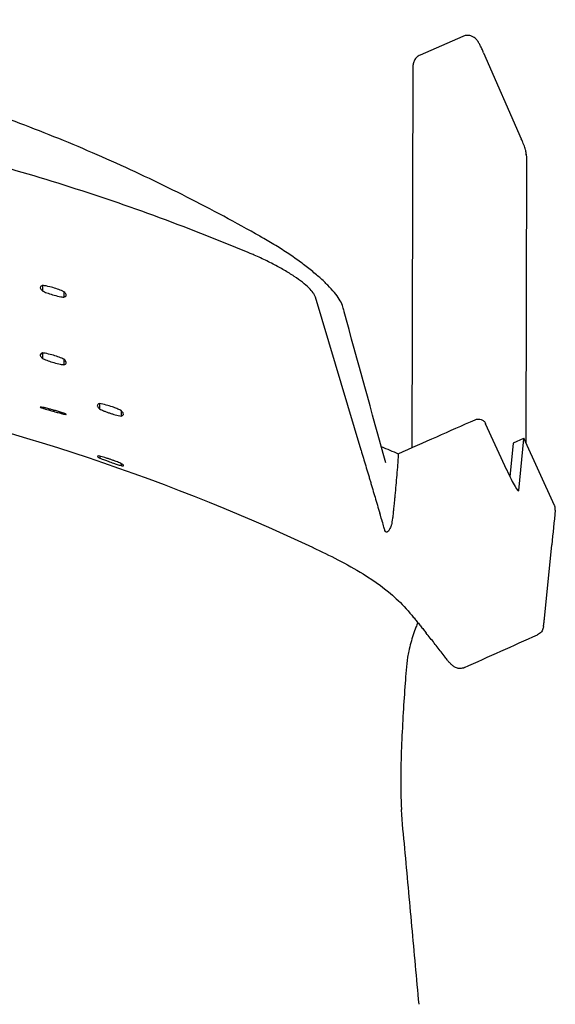
# Model space of a CAD drawing. Units: metres. Extents: x 1842 to 1871.4, y 1385.9 to 1388.
# Drawn here: x 1843.3 to 1843.5, y 1386.3 to 1386.5 of the extents above; entities that cross this region are included whole.
import ezdxf

# ---------------------------------------------------------------- set-up
doc = ezdxf.new("R2010")
doc.units = ezdxf.units.M
doc.layers.add('2D_ANY', color=8, linetype='Continuous')

# ---------------------------------------------------------------- blocks, each defined once
blk = doc.blocks.new('2D_UKA_MONOBLOCK_nuevo')
at = {"layer": '2D_ANY'}
for p, q in [((-0.17016, -0.04624), (-0.17014, -0.04623)), ((-0.1237, -0.0567), (-0.1237, -0.05789)), ((-0.12826, -0.05806), (-0.12826, -0.05924)), ((-0.19168, -0.09186), (-0.18195, -0.05918)), ((-0.12368, -0.07111), (-0.12368, -0.07228)), ((-0.12826, -0.07248), (-0.12826, -0.07364)), ((-0.13587, -0.08192), (-0.13587, -0.08307)), ((-0.14048, -0.08343), (-0.14047, -0.08458)), ((-0.12824, -0.08397), (-0.12824, -0.08418)), ((-0.1238, -0.08273), (-0.1238, -0.08293)), ((-0.22279, -0.0961), (-0.21829, -0.08621)), ((-0.23299, -0.10366), (-0.22646, -0.08932)), ((-0.22424, -0.0903), (-0.22646, -0.08932)), ((-0.22535, -0.10047), (-0.22646, -0.08943)), ((-0.22419, -0.09039), (-0.22348, -0.09755)), ((-0.13593, -0.09312), (-0.13593, -0.09357)), ((-0.14047, -0.09472), (-0.14047, -0.09516)), ((-0.23083, -0.12778), (-0.23241, -0.11209)), ((-0.20032, -0.16861), (-0.20032, -0.16855))]:
    blk.add_line(p, q, dxfattribs=at)
at = {"layer": '2D_ANY', "extrusion": (0, 0, -1)}
for centre, major_axis, ratio, start_param, end_param in [((-0.1644, -0.05262), (-0.01754, -0.00735), 0.217409, 0.176138, 0.276888), ((-0.22665, -0.09579), (0.00241, 0.00549), 0.085527, 0, 0.150307), ((-0.2229, -0.09507), (-0.00241, -0.00549), 0.085537, -1.420477, 0.150325)]:
    blk.add_ellipse(centre, major_axis=major_axis, ratio=ratio, start_param=start_param, end_param=end_param, dxfattribs=at)
at = {"layer": '2D_ANY'}
for centre, major_axis, ratio, start_param, end_param in [((-1016.3052, 307.90969), (1015.50856, -310.06763), 0.273709, 0.007393, 0.007509), ((-0.21552, -0.09424), (0.01092, -0.00497), 0.149193, -3.072128, -3.054989), ((68.54832, 97.01159), (-67.91235, -98.98284), 0.112029, -0.132201, -0.13184), ((-0.22914, -0.12762), (-0.00169, -0.00017), 0.000628, 0, 0.002549)]:
    blk.add_ellipse(centre, major_axis=major_axis, ratio=ratio, start_param=start_param, end_param=end_param, dxfattribs=at)
for points, knots in [([(-0.17014, -0.04623), (-0.16499, -0.04331), (-0.15976, -0.04052), (-0.14919, -0.03516), (-0.14383, -0.03261), (-0.133, -0.02777), (-0.12752, -0.02548), (-0.11645, -0.02118), (-0.11086, -0.01916), (-0.09959, -0.01542), (-0.0939, -0.01369), (-0.08244, -0.01053), (-0.07666, -0.00909), (-0.06505, -0.00653), (-0.0592, -0.0054), (-0.04746, -0.00345), (-0.04157, -0.00263), (-0.02973, -0.00132), (-0.0238, -0.00083), (-0.01191, -0.00017), (-0.00595, 0), (0, 0)], [0, 0, 0, 0, 0.0177691, 0.0177691, 0.0355381, 0.0355381, 0.0533072, 0.0533072, 0.0710762, 0.0710762, 0.0888453, 0.0888453, 0.1066144, 0.1066144, 0.1243834, 0.1243834, 0.1421525, 0.1421525, 0.1599215, 0.1599215, 0.1776906, 0.1776906, 0.1776906, 0.1776906]), ([(-0.16744, -0.04963), (-0.15422, -0.04411), (-0.14076, -0.03919), (-0.1134, -0.03067), (-0.09958, -0.02709), (-0.07149, -0.02131), (-0.05729, -0.01912), (-0.02869, -0.01622), (-0.01436, -0.0155), (0, -0.0155)], [-17.261116, -17.261116, -17.261116, -17.261116, -12.931131, -12.931131, -8.629469, -8.629469, -4.309107, -4.309107, 0, 0, 0, 0]), ([(-0.18798, -0.06199), (-0.1879, -0.06169), (-0.18786, -0.06147), (-0.18754, -0.06053), (-0.18731, -0.06009), (-0.18675, -0.05917), (-0.1864, -0.05869), (-0.18559, -0.05771), (-0.18512, -0.0572), (-0.18408, -0.05615), (-0.18351, -0.05561), (-0.18225, -0.05449), (-0.18156, -0.05392), (-0.18009, -0.05274), (-0.17931, -0.05214), (-0.17766, -0.05094), (-0.1768, -0.05034), (-0.175, -0.04914), (-0.17406, -0.04855), (-0.17214, -0.04737), (-0.17115, -0.0468), (-0.17016, -0.04624)], [-0.03390449, -0.03390449, -0.03390449, -0.03390449, -0.03051404, -0.03051404, -0.02712359, -0.02712359, -0.02373314, -0.02373314, -0.02034269, -0.02034269, -0.01695224, -0.01695224, -0.01356179, -0.01356179, -0.01017135, -0.01017135, -0.0067809, -0.0067809, -0.00339045, -0.00339045, 0, 0, 0, 0]), ([(-0.18171, -0.05864), (-0.18169, -0.0586), (-0.18166, -0.05856), (-0.18163, -0.05852), (-0.18158, -0.05844), (-0.18153, -0.05836), (-0.18147, -0.05827), (-0.18123, -0.05795), (-0.18092, -0.05759), (-0.18054, -0.05722), (-0.18015, -0.05684), (-0.1797, -0.05645), (-0.17917, -0.05604), (-0.17865, -0.05563), (-0.17806, -0.05521), (-0.17741, -0.05478), (-0.17676, -0.05434), (-0.17605, -0.0539), (-0.1753, -0.05346), (-0.17454, -0.05302), (-0.17373, -0.05258), (-0.17289, -0.05214), (-0.17204, -0.05171), (-0.17116, -0.05128), (-0.17025, -0.05085), (-0.16979, -0.05064), (-0.16933, -0.05044), (-0.16886, -0.05023), (-0.16858, -0.05011), (-0.1683, -0.04999), (-0.16801, -0.04987)], [-0.9229279, -0.9229279, -0.9229279, -0.9229279, -0.90625, -0.90625, -0.90625, -0.875, -0.875, -0.875, -0.75, -0.75, -0.75, -0.625, -0.625, -0.625, -0.5, -0.5, -0.5, -0.375, -0.375, -0.375, -0.25, -0.25, -0.25, -0.125, -0.125, -0.125, -0.0625, -0.0625, -0.0625, -0.0249452, -0.0249452, -0.0249452, -0.0249452]), ([(-0.12825, -0.05805), (-0.12817, -0.05801), (-0.12808, -0.05797), (-0.12765, -0.05777), (-0.12727, -0.05762), (-0.12645, -0.05733), (-0.12602, -0.0572), (-0.12509, -0.05695), (-0.12459, -0.05684), (-0.12397, -0.05674), (-0.12383, -0.05672), (-0.12369, -0.0567)], [-0.011316318, -0.011316318, -0.011316318, -0.011316318, -0.01099175, -0.01099175, -0.00970737, -0.00970737, -0.008359815, -0.008359815, -0.006795199, -0.006795199, -0.006296264, -0.006296264, -0.006296264, -0.006296264]), ([(-0.12369, -0.0567), (-0.12363, -0.05672), (-0.12358, -0.05674), (-0.1233, -0.05687), (-0.12319, -0.05701), (-0.12322, -0.05737), (-0.12335, -0.05758), (-0.12363, -0.05783), (-0.12366, -0.05786), (-0.1237, -0.05789)], [-0.009104108, -0.009104108, -0.009104108, -0.009104108, -0.008679615, -0.008679615, -0.006680373, -0.006680373, -0.004743645, -0.004743645, -0.004484212, -0.004484212, -0.004484212, -0.004484212]), ([(-0.12826, -0.05924), (-0.1285, -0.05917), (-0.12865, -0.05906), (-0.12877, -0.05876), (-0.12872, -0.05857), (-0.12847, -0.05826), (-0.12837, -0.05816), (-0.12825, -0.05805)], [-0.009142592, -0.009142592, -0.009142592, -0.009142592, -0.007360338, -0.007360338, -0.005413722, -0.005413722, -0.004522235, -0.004522235, -0.004522235, -0.004522235]), ([(-0.1237, -0.05789), (-0.12375, -0.05791), (-0.1238, -0.05794), (-0.12417, -0.05811), (-0.12453, -0.05826), (-0.1253, -0.05854), (-0.12572, -0.05867), (-0.12663, -0.05893), (-0.12711, -0.05904), (-0.12758, -0.05913), (-0.12766, -0.05915), (-0.12774, -0.05916), (-0.12796, -0.0592), (-0.12811, -0.05922), (-0.12826, -0.05924)], [-0.00425637, -0.00425637, -0.00425637, -0.00425637, -0.004063851, -0.004063851, -0.00283586, -0.00283586, -0.001527948, -0.001527948, 0, 0, 0, 0.00025669, 0.00025669, 0.000766168, 0.000766168, 0.000766168, 0.000766168]), ([(-0.12826, -0.07247), (-0.12811, -0.0724), (-0.12795, -0.07233), (-0.12743, -0.0721), (-0.12705, -0.07196), (-0.12622, -0.07168), (-0.12578, -0.07155), (-0.12484, -0.07131), (-0.12434, -0.07121), (-0.12381, -0.07113), (-0.12374, -0.07112), (-0.12367, -0.07111)], [-0.011714341, -0.011714341, -0.011714341, -0.011714341, -0.011133306, -0.011133306, -0.009860918, -0.009860918, -0.008489374, -0.008489374, -0.006913535, -0.006913535, -0.006668937, -0.006668937, -0.006668937, -0.006668937]), ([(-0.12367, -0.07111), (-0.12343, -0.07118), (-0.12328, -0.07129), (-0.12315, -0.07157), (-0.1232, -0.07176), (-0.12344, -0.07207), (-0.12355, -0.07217), (-0.12368, -0.07228)], [-0.009161775, -0.009161775, -0.009161775, -0.009161775, -0.007414813, -0.007414813, -0.005459386, -0.005459386, -0.00450979, -0.00450979, -0.00450979, -0.00450979]), ([(-0.12826, -0.07364), (-0.12851, -0.07357), (-0.12867, -0.07345), (-0.12878, -0.07315), (-0.12872, -0.07297), (-0.12847, -0.07266), (-0.12837, -0.07257), (-0.12826, -0.07247)], [-0.009193288, -0.009193288, -0.009193288, -0.009193288, -0.007327684, -0.007327684, -0.005383962, -0.005383962, -0.004540405, -0.004540405, -0.004540405, -0.004540405]), ([(-0.12368, -0.07228), (-0.12372, -0.0723), (-0.12376, -0.07232), (-0.12413, -0.07249), (-0.12449, -0.07264), (-0.12527, -0.07292), (-0.12569, -0.07306), (-0.12658, -0.07331), (-0.12704, -0.07342), (-0.12748, -0.07351), (-0.12775, -0.07356), (-0.12801, -0.07361), (-0.12826, -0.07364)], [-0.004170628, -0.004170628, -0.004170628, -0.004170628, -0.004019212, -0.004019212, -0.002767916, -0.002767916, -0.001447838, -0.001447838, 0, 0, 0, 0.000877292, 0.000877292, 0.000877292, 0.000877292]), ([(-0.14038, -0.08338), (-0.14012, -0.08325), (-0.13985, -0.08312), (-0.13925, -0.08287), (-0.13893, -0.08275), (-0.13817, -0.08248), (-0.13772, -0.08235), (-0.13679, -0.0821), (-0.13631, -0.08199), (-0.13586, -0.08192)], [-0.005039445, -0.005039445, -0.005039445, -0.005039445, -0.00405019, -0.00405019, -0.003005541, -0.003005541, -0.001615292, -0.001615292, -0.000047575, -0.000047575, -0.000047575, -0.000047575]), ([(-0.13585, -0.08192), (-0.13569, -0.08197), (-0.13556, -0.08203), (-0.13541, -0.08218), (-0.13537, -0.08227), (-0.13538, -0.08253), (-0.1355, -0.08272), (-0.13577, -0.08298), (-0.13582, -0.08303), (-0.13587, -0.08307)], [-0.009297269, -0.009297269, -0.009297269, -0.009297269, -0.00809624, -0.00809624, -0.00693349, -0.00693349, -0.005031721, -0.005031721, -0.0046404, -0.0046404, -0.0046404, -0.0046404]), ([(-0.14047, -0.08458), (-0.1406, -0.08455), (-0.1407, -0.08451), (-0.14095, -0.08434), (-0.141, -0.08419), (-0.14087, -0.08383), (-0.14071, -0.08364), (-0.14047, -0.08342)], [-0.004764867, -0.004764867, -0.004764867, -0.004764867, -0.003828584, -0.003828584, -0.001843265, -0.001843265, -0.00006962, -0.00006962, -0.00006962, -0.00006962]), ([(-0.13587, -0.08307), (-0.13612, -0.0832), (-0.1364, -0.08333), (-0.13688, -0.08353), (-0.13707, -0.0836), (-0.13739, -0.08372), (-0.13752, -0.08377), (-0.13775, -0.08385), (-0.13786, -0.08389), (-0.13807, -0.08396), (-0.13817, -0.08399), (-0.1384, -0.08407), (-0.13852, -0.0841), (-0.13883, -0.08419), (-0.13901, -0.08425), (-0.13964, -0.08441), (-0.14007, -0.08451), (-0.14047, -0.08458)], [-0.010533299, -0.010533299, -0.010533299, -0.010533299, -0.009531042, -0.009531042, -0.008893997, -0.008893997, -0.008478768, -0.008478768, -0.008147257, -0.008147257, -0.00780975, -0.00780975, -0.007434359, -0.007434359, -0.006841833, -0.006841833, -0.00542501, -0.00542501, -0.00542501, -0.00542501]), ([(-0.12814, -0.08415), (-0.12823, -0.08417), (-0.12831, -0.08419), (-0.12862, -0.08426), (-0.12875, -0.08427), (-0.12878, -0.08422), (-0.12868, -0.08416), (-0.1284, -0.08404), (-0.12833, -0.08401), (-0.12824, -0.08397)], [-0.009836901, -0.009836901, -0.009836901, -0.009836901, -0.009280662, -0.009280662, -0.007411756, -0.007411756, -0.005524463, -0.005524463, -0.00492701, -0.00492701, -0.00492701, -0.00492701]), ([(-0.12824, -0.08397), (-0.12807, -0.08392), (-0.1279, -0.08386), (-0.12745, -0.08372), (-0.12717, -0.08364), (-0.12675, -0.08351), (-0.12661, -0.08347), (-0.12632, -0.08339), (-0.12618, -0.08335), (-0.12587, -0.08326), (-0.12571, -0.08322), (-0.12531, -0.08311), (-0.12507, -0.08305), (-0.12447, -0.08289), (-0.12412, -0.0828), (-0.1238, -0.08273)], [-0.020978452, -0.020978452, -0.020978452, -0.020978452, -0.020373584, -0.020373584, -0.019466214, -0.019466214, -0.019019943, -0.019019943, -0.018571426, -0.018571426, -0.018077104, -0.018077104, -0.017311082, -0.017311082, -0.016138171, -0.016138171, -0.016138171, -0.016138171]), ([(-0.12372, -0.08291), (-0.12392, -0.08297), (-0.12412, -0.08303), (-0.12453, -0.08314), (-0.12473, -0.0832), (-0.12508, -0.0833), (-0.12523, -0.08335), (-0.12555, -0.08344), (-0.12571, -0.08348), (-0.12587, -0.08353), (-0.12593, -0.08354), (-0.12598, -0.08356), (-0.12622, -0.08362), (-0.12641, -0.08368), (-0.1269, -0.08382), (-0.12721, -0.0839), (-0.12772, -0.08404), (-0.12793, -0.0841), (-0.12814, -0.08415)], [-0.002336873, -0.002336873, -0.002336873, -0.002336873, -0.001625021, -0.001625021, -0.000993925, -0.000993925, -0.000500839, -0.000500839, 0, 0, 0, 0.000165614, 0.000165614, 0.000751129, 0.000751129, 0.00173329, 0.00173329, 0.002456972, 0.002456972, 0.002456972, 0.002456972]), ([(-0.1238, -0.08273), (-0.12354, -0.08268), (-0.12335, -0.08266), (-0.12316, -0.08266), (-0.12317, -0.08269), (-0.12337, -0.08279), (-0.12352, -0.08284), (-0.12372, -0.08291)], [-0.009747206, -0.009747206, -0.009747206, -0.009747206, -0.008036024, -0.008036024, -0.006206148, -0.006206148, -0.004876524, -0.004876524, -0.004876524, -0.004876524]), ([(-0.21605, -0.08536), (-0.21625, -0.08527), (-0.21647, -0.08522), (-0.21691, -0.08521), (-0.21713, -0.08525), (-0.21755, -0.0854), (-0.21774, -0.08551), (-0.21798, -0.08574), (-0.21806, -0.08582), (-0.21819, -0.08601), (-0.21825, -0.0861), (-0.21829, -0.08621)], [0, 0, 0, 0, 0.00066425, 0.00066425, 0.001328452, 0.001328452, 0.001992568, 0.001992568, 0.002335102, 0.002335102, 0.002677633, 0.002677633, 0.002677633, 0.002677633]), ([(-0.19168, -0.09186), (-0.19185, -0.09242), (-0.19218, -0.09354), (-0.19268, -0.09522), (-0.1931, -0.09662), (-0.19346, -0.09774), (-0.19369, -0.09858), (-0.19392, -0.09941), (-0.19426, -0.10053), (-0.19468, -0.10192), (-0.19518, -0.1036), (-0.19551, -0.10472), (-0.19567, -0.10528)], [0, 0, 0, 0, 0.125, 0.25, 0.375, 0.4375, 0.5, 0.5625, 0.625, 0.75, 0.875, 1, 1, 1, 1]), ([(-0.19964, -0.09262), (-0.19963, -0.0928), (-0.19961, -0.093), (-0.19959, -0.09338), (-0.19958, -0.09357), (-0.19954, -0.09414), (-0.19951, -0.09452), (-0.19943, -0.09566), (-0.19937, -0.09641), (-0.19919, -0.09865), (-0.19906, -0.10005), (-0.19892, -0.10153)], [-5.351121, -5.351121, -5.351121, -5.351121, -5.018105, -5.018105, -4.687532, -4.687532, -4.02493, -4.02493, -2.692503, -2.692503, -0.086671, -0.086671, -0.086671, -0.086671]), ([(-0.13593, -0.09357), (-0.13624, -0.0937), (-0.13658, -0.09383), (-0.13719, -0.09405), (-0.13744, -0.09415), (-0.13789, -0.09431), (-0.13808, -0.09438), (-0.13846, -0.09451), (-0.13865, -0.09457), (-0.1391, -0.09472), (-0.13936, -0.09481), (-0.13991, -0.09499), (-0.1402, -0.09508), (-0.14047, -0.09516)], [0.003878642, 0.003878642, 0.003878642, 0.003878642, 0.005066228, 0.005066228, 0.00589399, 0.00589399, 0.006503204, 0.006503204, 0.007104338, 0.007104338, 0.007937296, 0.007937296, 0.008936485, 0.008936485, 0.008936485, 0.008936485]), ([(-0.14043, -0.09469), (-0.14026, -0.09462), (-0.14008, -0.09455), (-0.13959, -0.09435), (-0.13926, -0.09422), (-0.13872, -0.09402), (-0.1385, -0.09394), (-0.13809, -0.0938), (-0.13789, -0.09373), (-0.13745, -0.09359), (-0.13721, -0.09351), (-0.1366, -0.09332), (-0.13623, -0.09321), (-0.13589, -0.09311)], [-0.012224472, -0.012224472, -0.012224472, -0.012224472, -0.011583457, -0.011583457, -0.010517751, -0.010517751, -0.009821926, -0.009821926, -0.009195467, -0.009195467, -0.008436205, -0.008436205, -0.007199597, -0.007199597, -0.007199597, -0.007199597]), ([(-0.13589, -0.09311), (-0.13568, -0.09309), (-0.13554, -0.09309), (-0.13535, -0.09314), (-0.13536, -0.09321), (-0.13557, -0.09338), (-0.13572, -0.09347), (-0.13593, -0.09357)], [-0.009238575, -0.009238575, -0.009238575, -0.009238575, -0.00780836, -0.00780836, -0.005896975, -0.005896975, -0.004520164, -0.004520164, -0.004520164, -0.004520164]), ([(-0.14047, -0.09516), (-0.14059, -0.09518), (-0.14069, -0.09519), (-0.14094, -0.0952), (-0.14101, -0.09517), (-0.14093, -0.09502), (-0.14079, -0.09491), (-0.14052, -0.09475), (-0.14048, -0.09472), (-0.14043, -0.09469)], [-0.00913374, -0.00913374, -0.00913374, -0.00913374, -0.008273583, -0.008273583, -0.006419322, -0.006419322, -0.004723379, -0.004723379, -0.004397108, -0.004397108, -0.004397108, -0.004397108]), ([(-0.1989, -0.10168), (-0.19887, -0.10202), (-0.19884, -0.10235), (-0.19877, -0.10301), (-0.19874, -0.10334), (-0.1987, -0.10367)], [0, 0, 0, 0, 0.582062, 0.582062, 1.164135, 1.164135, 1.164135, 1.164135]), ([(-0.23315, -0.10467), (-0.23316, -0.10461), (-0.23316, -0.10455), (-0.23316, -0.10442), (-0.23316, -0.10435), (-0.23315, -0.10422), (-0.23314, -0.10415), (-0.23311, -0.10401), (-0.23309, -0.10394), (-0.23304, -0.1038), (-0.23302, -0.10373), (-0.23299, -0.10366)], [0, 0, 0, 0, 0.0001784166, 0.0001784166, 0.0003568331, 0.0003568331, 0.0005352497, 0.0005352497, 0.0007136663, 0.0007136663, 0.0008920828, 0.0008920828, 0.0008920828, 0.0008920828]), ([(-0.1987, -0.10367), (-0.19866, -0.10406), (-0.19862, -0.10445), (-0.19859, -0.10483), (-0.19858, -0.10489), (-0.19857, -0.10494), (-0.19857, -0.10499), (-0.1985, -0.10571), (-0.19845, -0.10618), (-0.19841, -0.1064), (-0.19833, -0.10698), (-0.19825, -0.10743), (-0.19816, -0.10778)], [0.3156284, 0.3156284, 0.3156284, 0.3156284, 0.5, 0.5, 0.5, 0.5167005, 0.5167005, 0.5167005, 0.75, 0.75, 0.75, 0.9684008, 0.9684008, 0.9684008, 0.9684008]), ([(-0.19816, -0.10778), (-0.19814, -0.10784), (-0.19812, -0.10791), (-0.1981, -0.10798), (-0.19805, -0.10818), (-0.19793, -0.10854), (-0.19772, -0.10885), (-0.19744, -0.10926), (-0.19721, -0.10945), (-0.19702, -0.10936), (-0.19694, -0.10932), (-0.19686, -0.10921), (-0.19679, -0.10902), (-0.19672, -0.10884), (-0.19665, -0.10859), (-0.19658, -0.10827), (-0.1965, -0.1079), (-0.19638, -0.10746), (-0.19623, -0.10703), (-0.19623, -0.10703), (-0.1961, -0.10668), (-0.19582, -0.10575), (-0.19577, -0.10561), (-0.19573, -0.10545), (-0.19567, -0.10528)], [0.1032686, 0.1032686, 0.1032686, 0.1032686, 0.125, 0.125, 0.125, 0.25, 0.25, 0.25, 0.5, 0.5, 0.5, 0.625, 0.625, 0.625, 0.75, 0.75, 0.75, 0.875, 0.875, 0.875, 0.9835929, 0.9835929, 0.9835929, 1, 1, 1, 1]), ([(-0.18141, -0.11264), (-0.18321, -0.11348), (-0.18502, -0.11436), (-0.18862, -0.11622), (-0.19042, -0.11722), (-0.19469, -0.11985), (-0.19704, -0.12156), (-0.20037, -0.12464), (-0.20149, -0.12581), (-0.20253, -0.1271)], [0, 0, 0, 0, 0.00595612, 0.00595612, 0.01246796, 0.01246796, 0.02244035, 0.02244035, 0.02774351, 0.02774351, 0.02774351, 0.02774351]), ([(-0.18141, -0.11264), (-0.18141, -0.11264), (-0.18141, -0.11264), (-0.18141, -0.11264), (-0.18141, -0.11264), (-0.18141, -0.11264), (-0.1814, -0.11264)], [0.373666686, 0.373666686, 0.373666686, 0.373666686, 0.375, 0.375, 0.375, 0.376918261, 0.376918261, 0.376918261, 0.376918261]), ([(-0.23065, -0.12946), (-0.23066, -0.12933), (-0.23068, -0.12921), (-0.23071, -0.12898), (-0.23072, -0.12887), (-0.23074, -0.12866), (-0.23075, -0.12855), (-0.23078, -0.12833), (-0.23079, -0.12822), (-0.23081, -0.128), (-0.23082, -0.12789), (-0.23083, -0.12778)], [-0.009352628, -0.009352628, -0.009352628, -0.009352628, -0.007482102, -0.007482102, -0.005611577, -0.005611577, -0.003741051, -0.003741051, -0.001870526, -0.001870526, 0, 0, 0, 0]), ([(-0.20253, -0.1271), (-0.20273, -0.12736), (-0.20294, -0.12761), (-0.20335, -0.12812), (-0.20356, -0.12837), (-0.20397, -0.12888), (-0.20417, -0.12913), (-0.20459, -0.12964), (-0.20479, -0.12989), (-0.2052, -0.1304), (-0.20541, -0.13065), (-0.20561, -0.1309)], [0.03312893, 0.03312893, 0.03312893, 0.03312893, 0.03579194, 0.03579194, 0.03845495, 0.03845495, 0.04111796, 0.04111796, 0.04378097, 0.04378097, 0.04644397, 0.04644397, 0.04644397, 0.04644397]), ([(-0.23065, -0.12946), (-0.23063, -0.12957), (-0.23061, -0.12968), (-0.23054, -0.12993), (-0.2305, -0.13006), (-0.23037, -0.13034), (-0.23028, -0.13049), (-0.23007, -0.13076), (-0.22995, -0.13089), (-0.22966, -0.13111), (-0.22951, -0.13121), (-0.22935, -0.13128)], [-0.015639369, -0.015639369, -0.015639369, -0.015639369, -0.014762927, -0.014762927, -0.013886485, -0.013886485, -0.013010043, -0.013010043, -0.012133601, -0.012133601, -0.011257159, -0.011257159, -0.011257159, -0.011257159]), ([(-0.20381, -0.12868), (-0.20366, -0.129), (-0.20353, -0.12932), (-0.20318, -0.13018), (-0.20299, -0.13072), (-0.20263, -0.13183), (-0.20246, -0.1324), (-0.20215, -0.13356), (-0.20201, -0.13415), (-0.20179, -0.13517), (-0.20171, -0.1356), (-0.20163, -0.13604)], [0.000732213, 0.000732213, 0.000732213, 0.000732213, 0.001952606, 0.001952606, 0.003906516, 0.003906516, 0.005860425, 0.005860425, 0.007814334, 0.007814334, 0.009223516, 0.009223516, 0.009223516, 0.009223516]), ([(-0.20982, -0.13627), (-0.20955, -0.13592), (-0.20928, -0.13556), (-0.20873, -0.13484), (-0.20845, -0.13448), (-0.20789, -0.13376), (-0.20761, -0.1334), (-0.20705, -0.13269), (-0.20676, -0.13233), (-0.20619, -0.13162), (-0.2059, -0.13126), (-0.20561, -0.1309)], [-0.01908771, -0.01908771, -0.01908771, -0.01908771, -0.01527017, -0.01527017, -0.01145263, -0.01145263, -0.00763509, -0.00763509, -0.00381756, -0.00381756, -0.00000002, -0.00000002, -0.00000002, -0.00000002]), ([(-0.21375, -0.13827), (-0.21345, -0.1384), (-0.21313, -0.13846), (-0.21255, -0.13847), (-0.2123, -0.1384), (-0.21179, -0.13823), (-0.21158, -0.1381), (-0.2112, -0.13783), (-0.21103, -0.13768), (-0.21071, -0.13736), (-0.21056, -0.13719), (-0.21025, -0.13683), (-0.21009, -0.13664), (-0.20989, -0.13637), (-0.20985, -0.13632), (-0.20982, -0.13627)], [-0.01041979, -0.01041979, -0.01041979, -0.01041979, -0.00946954, -0.00946954, -0.00838684, -0.00838684, -0.00674292, -0.00674292, -0.00465896, -0.00465896, -0.002575, -0.002575, -0.00049104, -0.00049104, 0, 0, 0, 0]), ([(-0.20163, -0.13604), (-0.20141, -0.13788), (-0.20124, -0.13974), (-0.20094, -0.14367), (-0.20081, -0.14574), (-0.20056, -0.15001), (-0.20044, -0.15221), (-0.20025, -0.15672), (-0.20017, -0.15903), (-0.20014, -0.16374), (-0.20018, -0.16614), (-0.20032, -0.16855)], [-0.03652837, -0.03652837, -0.03652837, -0.03652837, -0.0297174, -0.0297174, -0.02228805, -0.02228805, -0.0148587, -0.0148587, -0.00742935, -0.00742935, 0, 0, 0, 0]), ([(-0.20407, -0.21012), (-0.20382, -0.20735), (-0.20356, -0.20458), (-0.20305, -0.19903), (-0.2028, -0.19626), (-0.20229, -0.19072), (-0.20204, -0.18795), (-0.20153, -0.1824), (-0.20128, -0.17963), (-0.20077, -0.17409), (-0.20048, -0.17134), (-0.20032, -0.16861)], [-0.00000002, -0.00000002, -0.00000002, -0.00000002, 0.0083712, 0.0083712, 0.01674242, 0.01674242, 0.02511365, 0.02511365, 0.03348487, 0.03348487, 0.04185609, 0.04185609, 0.04185609, 0.04185609])]:
    blk.add_open_spline(points, degree=3, knots=knots, dxfattribs=at)
for points in [[(-0.16801, -0.04987), (-0.16782, -0.04979), (-0.16763, -0.04971), (-0.16744, -0.04963)], [(-0.07694, -0.07879), (-0.11283, -0.08545), (-0.14813, -0.09707), (-0.1813, -0.11257)], [(-0.13586, -0.08192), (-0.13586, -0.08192), (-0.13585, -0.08192), (-0.13585, -0.08192)], [(-0.14047, -0.08342), (-0.14044, -0.08341), (-0.14041, -0.08339), (-0.14038, -0.08338)], [(-0.19964, -0.09262), (-0.20511, -0.0902), (-0.21058, -0.08778), (-0.21605, -0.08536)], [(-0.22646, -0.08932), (-0.22646, -0.08932), (-0.22647, -0.08935), (-0.22647, -0.0894)], [(-0.19601, -0.0911), (-0.19722, -0.0916), (-0.19843, -0.09211), (-0.19964, -0.09262)], [(-0.19892, -0.10153), (-0.19891, -0.10158), (-0.19891, -0.10163), (-0.1989, -0.10168)], [(-0.1813, -0.11257), (-0.18134, -0.11258), (-0.18138, -0.1126), (-0.18141, -0.11262)], [(-0.21375, -0.13827), (-0.21894, -0.13591), (-0.22415, -0.13358), (-0.22935, -0.13128)]]:
    blk.add_open_spline(points, degree=3, dxfattribs=at)
blk = doc.blocks.new('2D_UKA_4_PATAS')
at = {"layer": '2D_ANY'}
for p, q in [((-0.21342, -0.00357), (-0.20428, -0.00756)), ((-0.21786, -0.00706), (-0.2259, -0.02542)), ((-0.20277, -0.00977), (-0.20272, -0.01082)), ((-0.20272, -0.01082), (-0.20255, -0.09133)), ((-0.22697, -0.02868), (-0.22699, -0.02938)), ((-0.227, -0.02947), (-0.22687, -0.09021))]:
    blk.add_line(p, q, dxfattribs=at)
for points, knots in [([(-0.21786, -0.00706), (-0.21774, -0.00677), (-0.21761, -0.00648), (-0.21736, -0.00595), (-0.21724, -0.0057), (-0.217, -0.00524), (-0.21689, -0.00504), (-0.2167, -0.00471), (-0.21662, -0.00458), (-0.21643, -0.00432), (-0.21633, -0.00421), (-0.2161, -0.00398), (-0.21597, -0.00388), (-0.21566, -0.00367), (-0.21548, -0.00358), (-0.21504, -0.00342), (-0.21479, -0.00337), (-0.21427, -0.00335), (-0.214, -0.00338), (-0.21363, -0.00349), (-0.21352, -0.00352), (-0.21342, -0.00357)], [0, 0, 0, 0, 0.000950086, 0.000950086, 0.001866902, 0.001866902, 0.002853248, 0.002853248, 0.003576554, 0.003576554, 0.004109887, 0.004109887, 0.004622297, 0.004622297, 0.005241461, 0.005241461, 0.006010457, 0.006010457, 0.006813016, 0.006813016, 0.007150387, 0.007150387, 0.007150387, 0.007150387]), ([(-0.20428, -0.00756), (-0.20403, -0.00768), (-0.20379, -0.00783), (-0.20338, -0.0082), (-0.20322, -0.00842), (-0.20296, -0.00889), (-0.20287, -0.00914), (-0.20279, -0.00952), (-0.20278, -0.00965), (-0.20277, -0.00977)], [0, 0, 0, 0, 0.000841296, 0.000841296, 0.001643959, 0.001643959, 0.002447764, 0.002447764, 0.002827334, 0.002827334, 0.002827334, 0.002827334]), ([(-0.22697, -0.02874), (-0.22697, -0.02868), (-0.22697, -0.02862), (-0.22695, -0.02839), (-0.22693, -0.02825), (-0.22687, -0.02799), (-0.22684, -0.02787), (-0.22671, -0.02745), (-0.22659, -0.0271), (-0.22637, -0.02654), (-0.22629, -0.02635), (-0.22612, -0.02592), (-0.22601, -0.02567), (-0.2259, -0.02542)], [0.000204549, 0.000204549, 0.000204549, 0.000204549, 0.000402402, 0.000402402, 0.000961454, 0.000961454, 0.001518501, 0.001518501, 0.002954294, 0.002954294, 0.003591138, 0.003591138, 0.004409899, 0.004409899, 0.004409899, 0.004409899]), ([(-0.22697, -0.02893), (-0.22697, -0.02887), (-0.22697, -0.0288), (-0.22697, -0.02872), (-0.22697, -0.0287), (-0.22697, -0.02868)], [-0.0011344861, -0.0011344861, -0.0011344861, -0.0011344861, -0.0009346276, -0.0009346276, -0.0008825956, -0.0008825956, -0.0008825956, -0.0008825956])]:
    blk.add_open_spline(points, degree=3, knots=knots, dxfattribs=at)
blk.add_open_spline([(-0.22697, -0.02893), (-0.22697, -0.02887), (-0.22697, -0.0288), (-0.22697, -0.02874)], degree=3, dxfattribs=at)
blk = doc.blocks.new('2D_UK1_SIN_BRAZOS')
at = {"xscale": -1}
for name, p in [('2D_UKA_MONOBLOCK_nuevo', (0, 0.53066)), ('2D_UKA_4_PATAS', (0, 0.53066, -0.00253))]:
    blk.add_blockref(name, p, dxfattribs=at)

msp = doc.modelspace()

# ---------------------------------------------------------------- block references
msp.add_blockref('2D_UK1_SIN_BRAZOS', (1843.22597, 1385.99745, 0.00253))

doc.saveas('drawing.dxf')
